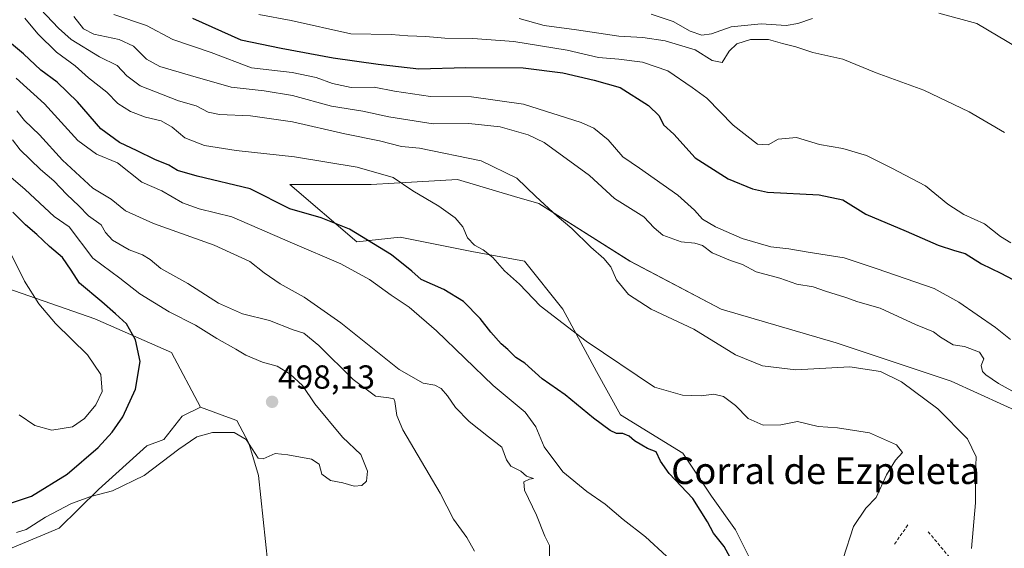
# Model space of a CAD drawing. Units: metres. Extents: x 624920 to 628385, y 4706420 to 4708796.
# Drawn here: x 627660 to 627956, y 4707536 to 4707695 of the extents above; entities that cross this region are included whole.
import ezdxf
from ezdxf.enums import TextEntityAlignment as Align

# ---------------------------------------------------------------- set-up
doc = ezdxf.new("R2010")
doc.units = ezdxf.units.M
doc.header["$MEASUREMENT"] = 0
doc.linetypes.add('TRAZOSX2', pattern=[1.5, 1, -0.5])
for name, color, linetype, lineweight in [('Carátula', 7, 'Continuous', 5), ('Cultivos herbáceos CxS', 92, 'Continuous', 0), ('Curva de nivel maestra', 36, 'Continuous', 30), ('Curva de nivel normal', 36, 'Continuous', 0), ('Matorral CxS', 135, 'Continuous', 0), ('Muro lineal', 1, 'TRAZOSX2', 13), ('Pastizal CxS', 92, 'Continuous', 0), ('Punto de cota en terreno', 7, 'Continuous', 0), ('Rótulo de punto de cota en terreno', 19, 'Continuous', 0), ('Texto cartográfico', 19, 'Continuous', 0)]:
    doc.layers.add(name, color=color, linetype=linetype, lineweight=lineweight)
doc.styles.add('Arial', font='txt', dxfattribs={"height": 0.2})

# ---------------------------------------------------------------- blocks, each defined once
blk = doc.blocks.new('*U153')
at = {"layer": 'Matorral CxS', "color": 135, "linetype": 'Continuous', "lineweight": 0}
for points in [[(627734.5031, 4707531.5889, 489.4348), (627731.7625, 4707557.9779, 493.4328), (627728.7787, 4707567.6861, 495.0303), (627725.2309, 4707574.4859, 495.433), (627722.6907, 4707575.4275, 495.3941), (627714.2921, 4707578.5409, 495.7874), (627705.5623, 4707594.9947, 498.2071), (627682.5257, 4707605.0787, 501.426), (627649.4111, 4707616.6037, 510.3312)], [(627971.4953, 4707571.9457, 460.9907), (627939.8197, 4707586.3515, 463.6874), (627905.2651, 4707597.8763, 464.5275), (627870.7105, 4707607.9603, 463.4485), (627843.3549, 4707622.3663, 463.1751), (627815.9995, 4707639.6529, 465.3292), (627808.6881, 4707641.8047, 466.8801), (627791.5227, 4707646.8559, 468.4029), (627772.5119, 4707645.7997, 470.3935), (627765.6069, 4707645.4159, 471.6694), (627741.1299, 4707645.4159, 474.0004), (627761.2877, 4707628.1279, 476.0511), (627774.2455, 4707629.5689, 473.2633), (627795.8423, 4707625.2471, 471.7159), (627811.6793, 4707622.3661, 468.3844), (627823.1979, 4707607.9601, 469.0952), (627833.2753, 4707589.2333, 471.7442), (627840.4743, 4707576.2673, 473.2515), (627859.1919, 4707564.7423, 473.1234), (627867.8305, 4707551.7775, 473.9677), (627875.0293, 4707541.6935, 473.7615), (627879.3481, 4707533.0505, 473.3848)]]:
    blk.add_polyline3d(points, dxfattribs=at)
blk = doc.blocks.new('*U155')
at = {"layer": 'Matorral CxS', "color": 135, "linetype": 'Continuous', "lineweight": 0}
blk.add_polyline3d([(627649.4111, 4707616.6037, 510.3312), (627682.5257, 4707605.0787, 501.426), (627705.5623, 4707594.9947, 498.2071), (627714.2921, 4707578.5409, 495.7874), (627708.8109, 4707575.7989, 495.6322), (627703.2429, 4707568.8587, 495.2806), (627698.1909, 4707566.8879, 495.6165), (627683.6677, 4707553.8297, 494.6631), (627671.8125, 4707542.2127, 492.6131), (627644.1445, 4707530.7405, 492.195)], dxfattribs=at)
blk = doc.blocks.new('*U176')
at = {"layer": 'Curva de nivel normal', "color": 36, "linetype": 'Continuous', "lineweight": 0}
blk.add_polyline3d([(627819.12, 4707533.43, 485), (627819.16, 4707536.95, 485), (627817.8, 4707539.85, 485), (627815.26, 4707546.06, 485), (627811.68, 4707553.65, 485), (627811.44, 4707556.16, 485), (627813.19, 4707556.9, 485), (627814.33, 4707557.12, 485), (627812.22, 4707557.78, 485), (627810.57, 4707559.34, 485), (627807.59, 4707560.84, 485), (627806.25, 4707562.74, 485), (627804.85, 4707566.55, 485), (627800.82, 4707569.6, 485), (627795.04, 4707574.22, 485), (627790.87, 4707578.39, 485), (627788.46, 4707581.98, 485), (627786.6, 4707584.17, 485), (627784.73, 4707585.15, 485), (627781.17, 4707585.71, 485), (627774, 4707589.84, 485), (627756.5, 4707603.83, 485), (627745.44, 4707611.59, 485), (627738.2, 4707615.54, 485), (627733.38, 4707618.89, 485), (627729.07, 4707622.24, 485), (627718.39, 4707627.17, 485), (627700.16, 4707633.73, 485), (627691.76, 4707637.53, 485), (627687.44, 4707640.95, 485), (627681.98, 4707644.34, 485), (627672.8, 4707652.67, 485), (627665.87, 4707660.31, 485), (627661.39, 4707664.63, 485), (627659.11, 4707667.48, 485)], dxfattribs=at)
blk = doc.blocks.new('*U187')
at = {"layer": 'Curva de nivel normal', "color": 36, "linetype": 'Continuous', "lineweight": 0}
blk.add_polyline3d([(627661.46, 4707695.3, 470), (627665.45, 4707690.62, 470), (627671.01, 4707685.16, 470), (627676.6, 4707681, 470), (627680.62, 4707677.44, 470), (627686.16, 4707673.1, 470), (627689.48, 4707669.71, 470), (627693.26, 4707667.31, 470), (627697.79, 4707665.66, 470), (627702.44, 4707664.53, 470), (627705.79, 4707662.65, 470), (627709.6, 4707659.42, 470), (627715.51, 4707657.08, 470), (627725.03, 4707655.58, 470), (627742.58, 4707653.74, 470), (627761.36, 4707650.55, 470), (627772.17, 4707647.54, 470), (627778.1, 4707643.5, 470), (627785.9, 4707638.85, 470), (627790.85, 4707635.37, 470), (627793.09, 4707632.73, 470), (627794.55, 4707629.36, 470), (627796.6, 4707627.18, 470), (627799.2, 4707625.8, 470), (627802.12, 4707623.46, 470), (627805.66, 4707619.51, 470), (627810.18, 4707615.48, 470), (627816.33, 4707609, 470), (627830.18, 4707598.39, 470), (627850.69, 4707584.55, 470), (627859.1, 4707582.16, 470), (627864.76, 4707581.96, 470), (627868.56, 4707582.41, 470), (627871.43, 4707581.78, 470), (627875.1, 4707579.03, 470), (627878.91, 4707575.14, 470), (627883.4, 4707573.15, 470), (627888.69, 4707573.2, 470), (627893.68, 4707574.22, 470), (627899.86, 4707572.73, 470), (627905.74, 4707572.28, 470), (627915.29, 4707570.83, 470), (627923.48, 4707567.24, 470), (627925.21, 4707564.95, 470), (627923.16, 4707562.58, 470), (627920.39, 4707558.18, 470), (627917.28, 4707551.44, 470), (627914.26, 4707548.22, 470), (627910.48, 4707542.7, 470), (627907.42, 4707533.1, 470)], dxfattribs=at)
blk = doc.blocks.new('*U189')
at = {"layer": 'Curva de nivel normal', "color": 36, "linetype": 'Continuous', "lineweight": 0}
blk.add_polyline3d([(627945.94, 4707536.14, 465), (627947.22, 4707549.76, 465), (627947.21, 4707558.42, 465), (627947.42, 4707563.63, 465), (627944.77, 4707568.98, 465), (627935.81, 4707578.01, 465), (627924.89, 4707586.13, 465), (627918.6, 4707589.28, 465), (627909.38, 4707590.62, 465), (627893.23, 4707589.77, 465), (627883.21, 4707590.9, 465), (627875.1, 4707594.25, 465), (627862.56, 4707601.91, 465), (627849.74, 4707607.93, 465), (627842.87, 4707612.39, 465), (627839.31, 4707616.76, 465), (627837.55, 4707620.65, 465), (627835.53, 4707623.17, 465), (627831.55, 4707626.62, 465), (627825.88, 4707632.21, 465), (627821.44, 4707635.9, 465), (627815.06, 4707641.83, 465), (627809.37, 4707647.26, 465), (627798.6, 4707652.54, 465), (627780.12, 4707656.3, 465), (627774.64, 4707656.82, 465), (627768.08, 4707658.46, 465), (627757.69, 4707660.65, 465), (627741.92, 4707664.17, 465), (627729.34, 4707666.03, 465), (627720.04, 4707666.42, 465), (627716.6, 4707667.11, 465), (627712.96, 4707669.05, 465), (627707.72, 4707670.54, 465), (627696.18, 4707675.02, 465), (627692.18, 4707678.02, 465), (627689.26, 4707681.1, 465), (627683.91, 4707683.75, 465), (627675.43, 4707688.94, 465), (627671.62, 4707692.3, 465), (627666.2, 4707698.04, 465)], dxfattribs=at)
blk = doc.blocks.new('*U197')
at = {"layer": 'Curva de nivel normal', "color": 36, "linetype": 'Continuous', "lineweight": 0}
blk.add_polyline3d([(627854.29, 4707533.82, 480), (627848.05, 4707539.58, 480), (627841.3, 4707544.83, 480), (627835.91, 4707549.44, 480), (627830.35, 4707553.21, 480), (627823.2, 4707559.12, 480), (627817.53, 4707566.66, 480), (627815.06, 4707572.66, 480), (627811.84, 4707577.03, 480), (627802.19, 4707585.05, 480), (627785.23, 4707601.43, 480), (627777.03, 4707608.56, 480), (627771.61, 4707612.14, 480), (627765.02, 4707616.88, 480), (627756.44, 4707621.62, 480), (627741.93, 4707627.77, 480), (627723.67, 4707635.67, 480), (627713.93, 4707638.1, 480), (627708.88, 4707639.88, 480), (627702.64, 4707643.45, 480), (627696.69, 4707646.09, 480), (627689.38, 4707651.86, 480), (627683.02, 4707654.53, 480), (627677.4, 4707658.58, 480), (627667.43, 4707669.6, 480), (627658.89, 4707677.33, 480)], dxfattribs=at)
blk = doc.blocks.new('*U203')
at = {"layer": 'Curva de nivel normal', "color": 36, "linetype": 'Continuous', "lineweight": 0}
blk.add_polyline3d([(627796.59, 4707535.3, 490), (627794.32, 4707539.4, 490), (627790.3, 4707544.86, 490), (627786.35, 4707552.74, 490), (627775.07, 4707571.72, 490), (627773.31, 4707576.05, 490), (627772.72, 4707580.19, 490), (627772.4, 4707580.99, 490), (627770.85, 4707581.38, 490), (627766.85, 4707581.79, 490), (627760.15, 4707586.86, 490), (627749.8, 4707597.08, 490), (627745.36, 4707600.74, 490), (627742.17, 4707601.74, 490), (627734.98, 4707604.51, 490), (627726.9, 4707606.56, 490), (627719.71, 4707609.77, 490), (627710.48, 4707615.7, 490), (627702.37, 4707620.22, 490), (627699.18, 4707622.84, 490), (627696.85, 4707624.3, 490), (627692.84, 4707625.81, 490), (627687.87, 4707628.71, 490), (627685.75, 4707631.03, 490), (627684.4, 4707633.25, 490), (627680.62, 4707636.01, 490), (627677.71, 4707639.01, 490), (627674.12, 4707642.35, 490), (627670.25, 4707646.49, 490), (627666.16, 4707649.85, 490), (627660.12, 4707655.81, 490), (627657.74, 4707658.82, 490)], dxfattribs=at)
blk = doc.blocks.new('*U204')
at = {"layer": 'Curva de nivel normal', "color": 36, "linetype": 'Continuous', "lineweight": 0}
blk.add_polyline3d([(627659.02, 4707540.91, 495), (627661.92, 4707541.84, 495), (627667.71, 4707545.46, 495), (627675.55, 4707549.6, 495), (627681.36, 4707551.74, 495), (627687.8, 4707553.37, 495), (627697.33, 4707558.03, 495), (627707.8, 4707565.96, 495), (627713.18, 4707569.58, 495), (627717.87, 4707570.88, 495), (627724.38, 4707570.91, 495), (627727.99, 4707568.85, 495), (627731.57, 4707563.19, 495), (627733.11, 4707563.01, 495), (627736.75, 4707564.61, 495), (627740.51, 4707564.25, 495), (627747.65, 4707562.94, 495), (627749.93, 4707561.42, 495), (627750.71, 4707558.45, 495), (627753.35, 4707556.54, 495), (627757.1, 4707555.8, 495), (627760.49, 4707554.84, 495), (627762.77, 4707554.97, 495), (627764.15, 4707556.34, 495), (627764.46, 4707559.32, 495), (627762.51, 4707564.37, 495), (627756.98, 4707569.51, 495), (627748.63, 4707579.49, 495), (627744.94, 4707585.06, 495), (627741.23, 4707588.45, 495), (627737.29, 4707590.85, 495), (627732.87, 4707592.08, 495), (627727.95, 4707594.13, 495), (627724.89, 4707595.98, 495), (627719.2, 4707599.18, 495), (627712.83, 4707603.18, 495), (627704.83, 4707607.16, 495), (627696.08, 4707612.54, 495), (627690.04, 4707617.24, 495), (627681.96, 4707623.23, 495), (627674.85, 4707632.69, 495), (627670.36, 4707635.77, 495), (627661.61, 4707643.86, 495), (627650.8, 4707653.12, 495)], dxfattribs=at)
blk = doc.blocks.new('*U205')
at = {"layer": 'Curva de nivel normal', "color": 36, "linetype": 'Continuous', "lineweight": 0}
for points in [[(627849.68, 4707696.53, 435), (627856.29, 4707694.37, 435), (627861.48, 4707691.44, 435), (627864.93, 4707690.27, 435), (627867.81, 4707690.62, 435), (627873.75, 4707692.7, 435), (627882.81, 4707693.63, 435), (627890.24, 4707693.17, 435), (627893.81, 4707693.71, 435), (627898.24, 4707695.27, 435)], [(627936.17, 4707696.86, 435), (627947.62, 4707693.76, 435), (627959.9, 4707686.43, 435)]]:
    blk.add_polyline3d(points, dxfattribs=at)
blk = doc.blocks.new('*U209')
at = {"layer": 'Curva de nivel normal', "color": 36, "linetype": 'Continuous', "lineweight": 0}
blk.add_polyline3d([(627676.22, 4707695.86, 460), (627679.14, 4707692.18, 460), (627682.26, 4707690.54, 460), (627689.88, 4707688.93, 460), (627694.12, 4707686.93, 460), (627698.1, 4707683, 460), (627702.07, 4707680.82, 460), (627711.24, 4707678.14, 460), (627723.47, 4707674.64, 460), (627733.37, 4707673.54, 460), (627741.91, 4707672.09, 460), (627753.69, 4707668.87, 460), (627763.06, 4707667.39, 460), (627770.92, 4707665.67, 460), (627784.17, 4707663.62, 460), (627794.88, 4707663.66, 460), (627804.34, 4707662.74, 460), (627812.73, 4707660.26, 460), (627817.53, 4707657.99, 460), (627831.15, 4707648.12, 460), (627838.66, 4707641.19, 460), (627847.54, 4707635.72, 460), (627850.57, 4707632.42, 460), (627853.24, 4707630.19, 460), (627858.72, 4707628.13, 460), (627862.83, 4707627.81, 460), (627865.16, 4707627.12, 460), (627868.01, 4707624.85, 460), (627873.56, 4707622.53, 460), (627877.2, 4707621.4, 460), (627881.27, 4707619.22, 460), (627888.36, 4707617.29, 460), (627893.5, 4707615.43, 460), (627898.4, 4707614.68, 460), (627902.13, 4707613.37, 460), (627908.16, 4707611.49, 460), (627911.86, 4707610.18, 460), (627918.52, 4707608.24, 460), (627929.14, 4707603.35, 460), (627934.58, 4707601.11, 460), (627936.7, 4707599.57, 460), (627940.43, 4707597.3, 460), (627943.88, 4707596.74, 460), (627948.33, 4707595.06, 460), (627949.63, 4707593.03, 460), (627948.91, 4707591.03, 460), (627949.24, 4707589.24, 460), (627950.32, 4707588.21, 460), (627954.08, 4707585.65, 460), (627967.2, 4707578.41, 460)], dxfattribs=at)
blk = doc.blocks.new('*U210')
at = {"layer": 'Curva de nivel normal', "color": 36, "linetype": 'Continuous', "lineweight": 0}
blk.add_polyline3d([(627659.75, 4707576.24, 505), (627664.46, 4707573, 505), (627669.65, 4707571.63, 505), (627675.77, 4707572.61, 505), (627679.41, 4707575.18, 505), (627682.85, 4707579.25, 505), (627684.76, 4707583.27, 505), (627684.31, 4707588.33, 505), (627680.33, 4707594.27, 505), (627670.76, 4707603.66, 505), (627665.72, 4707609.52, 505), (627661.38, 4707616.35, 505), (627657.49, 4707624.24, 505)], dxfattribs=at)
blk = doc.blocks.new('*U212')
at = {"layer": 'Curva de nivel maestra', "color": 36, "linetype": 'Continuous', "lineweight": 30}
blk.add_polyline3d([(627876.94, 4707527.03, 475), (627871.64, 4707536.7, 475), (627868.44, 4707540.72, 475), (627866.68, 4707544.11, 475), (627862.26, 4707551.13, 475), (627855.13, 4707558.66, 475), (627852.5, 4707562.36, 475), (627851.24, 4707565.1, 475), (627848.61, 4707566.14, 475), (627846.94, 4707567.14, 475), (627844.73, 4707568.41, 475), (627843.06, 4707569.82, 475), (627841.17, 4707570.61, 475), (627839.32, 4707570.66, 475), (627837.44, 4707571.49, 475), (627832.34, 4707575.23, 475), (627823.86, 4707582.26, 475), (627816.93, 4707587.06, 475), (627811.77, 4707591.72, 475), (627809.04, 4707593.48, 475), (627806.64, 4707595.83, 475), (627804.66, 4707597.52, 475), (627801.52, 4707601.04, 475), (627798.37, 4707605.2, 475), (627793.27, 4707610.31, 475), (627787.4, 4707613.86, 475), (627780.62, 4707616.82, 475), (627777.83, 4707619.42, 475), (627771.69, 4707624.32, 475), (627759.05, 4707631.98, 475), (627750.55, 4707635.4, 475), (627741.17, 4707638.1, 475), (627729.23, 4707644.07, 475), (627713.27, 4707647.86, 475), (627707.38, 4707649.6, 475), (627704.76, 4707651.22, 475), (627700.52, 4707652.86, 475), (627695.22, 4707655.53, 475), (627689.95, 4707657.97, 475), (627684.35, 4707662.14, 475), (627677.33, 4707670.26, 475), (627671.26, 4707676.1, 475), (627666.28, 4707679.7, 475), (627661.1, 4707684.6, 475), (627649.44, 4707694.28, 475)], dxfattribs=at)
blk = doc.blocks.new('*U218')
at = {"layer": 'Curva de nivel maestra', "color": 36, "linetype": 'Continuous', "lineweight": 30}
blk.add_polyline3d([(627711.92, 4707695.31, 450), (627726.37, 4707688.88, 450), (627738.49, 4707686.33, 450), (627754.2, 4707683.38, 450), (627767.71, 4707681.56, 450), (627779.92, 4707680.1, 450), (627793.99, 4707680.51, 450), (627811.28, 4707680.46, 450), (627823.13, 4707678.88, 450), (627832.6, 4707676.73, 450), (627840.43, 4707674.52, 450), (627848.96, 4707669.14, 450), (627852.14, 4707665.99, 450), (627853.42, 4707663.27, 450), (627856.48, 4707660.48, 450), (627862.94, 4707653.43, 450), (627872.84, 4707647.08, 450), (627880.2, 4707644.06, 450), (627884.7, 4707643.11, 450), (627900.15, 4707642.29, 450), (627907.34, 4707640.79, 450), (627914.21, 4707636.52, 450), (627926.36, 4707631.43, 450), (627935.92, 4707627.21, 450), (627940.84, 4707625.55, 450), (627944.1, 4707624.68, 450), (627948.97, 4707621.53, 450), (627954.79, 4707618.72, 450), (627964.12, 4707613.88, 450)], dxfattribs=at)
blk = doc.blocks.new('*U219')
at = {"layer": 'Curva de nivel maestra', "color": 36, "linetype": 'Continuous', "lineweight": 30}
blk.add_polyline3d([(627656.01, 4707549.34, 500), (627663.52, 4707551.85, 500), (627674.24, 4707558.41, 500), (627683.52, 4707566.41, 500), (627687.71, 4707571.03, 500), (627690.95, 4707575.66, 500), (627694.8, 4707583.92, 500), (627696.13, 4707592.25, 500), (627694.76, 4707598.74, 500), (627692.02, 4707603.56, 500), (627688.72, 4707606.57, 500), (627684.65, 4707610.16, 500), (627677.89, 4707615.73, 500), (627675.42, 4707619.7, 500), (627672.86, 4707623.44, 500), (627668.86, 4707626.73, 500), (627665.15, 4707630.37, 500), (627661.71, 4707633.32, 500), (627657.9, 4707637.06, 500)], dxfattribs=at)
blk = doc.blocks.new('5PATER')
at = {"layer": 'Carátula', "linetype": 'Continuous', "lineweight": 5}
h = blk.add_hatch(color=250, dxfattribs=at)
edge = h.paths.add_edge_path()
edge.add_ellipse((0, 0.01), major_axis=(-1.33, -1.34), ratio=0.999422, start_angle=0, end_angle=360)

msp = doc.modelspace()

# ---------------------------------------------------------------- linework, layer by layer
at = {"layer": 'Cultivos herbáceos CxS', "color": 92, "linetype": 'Continuous', "lineweight": 0}
for points in [[(627714.29, 4707578.54, 495.79), (627708.81, 4707575.8, 495.63), (627703.24, 4707568.86, 495.28), (627698.19, 4707566.89, 495.62), (627683.67, 4707553.83, 494.66), (627671.81, 4707542.21, 492.61), (627644.14, 4707530.74, 492.19), (627624.54, 4707526.79, 492.77), (627623.51, 4707510.68, 489.92), (627625.91, 4707504.17, 488.54), (627627.96, 4707489.78, 485.92), (627632.42, 4707482.07, 484.18), (627639.61, 4707472.81, 481.76), (627646.8, 4707465.62, 478.62), (627646.12, 4707455.68, 477.5), (627623.17, 4707420.72, 476.59), (627615.76, 4707406.57, 476.07), (627614.96, 4707397.63, 474.35), (627614.97, 4707385.56, 472.72), (627621.11, 4707367.6, 470.4), (627623.85, 4707350.12, 468.28), (627627.89, 4707322.7, 464), (627630.36, 4707313.11, 462.28)], [(627644.14, 4707530.74, 492.19), (627671.81, 4707542.21, 492.61), (627683.67, 4707553.83, 494.66), (627698.19, 4707566.89, 495.62), (627703.24, 4707568.86, 495.28), (627708.81, 4707575.8, 495.63), (627714.29, 4707578.54, 495.79), (627722.69, 4707575.43, 495.39), (627725.23, 4707574.49, 495.43), (627728.78, 4707567.69, 495.03), (627731.76, 4707557.98, 493.43), (627734.5, 4707531.59, 489.43)], [(627714.29, 4707578.54, 495.79), (627722.69, 4707575.43, 495.39), (627725.23, 4707574.49, 495.43), (627728.78, 4707567.69, 495.03), (627731.76, 4707557.98, 493.43), (627734.5, 4707531.59, 489.43)]]:
    msp.add_polyline3d(points, dxfattribs=at)
at = {"layer": 'Curva de nivel normal', "color": 36, "linetype": 'Continuous', "lineweight": 0}
for points in [[(627957.7, 4707598.84, 455), (627953.18, 4707602.46, 455), (627942.2, 4707610.1, 455), (627934.78, 4707614.13, 455), (627917.66, 4707620.11, 455), (627907.74, 4707623.4, 455), (627896.89, 4707625.04, 455), (627891.06, 4707626.04, 455), (627885.66, 4707626.71, 455), (627877.1, 4707629.13, 455), (627869.06, 4707632.66, 455), (627865.18, 4707635.02, 455), (627862.7, 4707637.67, 455), (627857.77, 4707642.16, 455), (627846.16, 4707650.34, 455), (627841.18, 4707653.7, 455), (627836.84, 4707658.82, 455), (627832.44, 4707662.26, 455), (627828.72, 4707664.04, 455), (627811.34, 4707669.49, 455), (627795.76, 4707671.69, 455), (627783.38, 4707671.85, 455), (627772.56, 4707673.46, 455), (627766.5, 4707674.6, 455), (627759.6, 4707674.53, 455), (627753.97, 4707675.68, 455), (627749, 4707677.51, 455), (627741.85, 4707679.03, 455), (627729.66, 4707680.42, 455), (627717.45, 4707685.07, 455), (627705.93, 4707688.92, 455), (627698.04, 4707693.1, 455), (627688.22, 4707696.45, 455)], [(627957.84, 4707627.84, 445), (627954.73, 4707629.75, 445), (627949.87, 4707633.62, 445), (627943.67, 4707636.38, 445), (627938.83, 4707639.44, 445), (627932.16, 4707644.98, 445), (627922.06, 4707650.31, 445), (627914.43, 4707654.12, 445), (627907.27, 4707656.2, 445), (627900.32, 4707657.45, 445), (627893.4, 4707659.48, 445), (627887.9, 4707659, 445), (627884.86, 4707657.29, 445), (627881.62, 4707657.54, 445), (627874.39, 4707663.25, 445), (627866.41, 4707671.35, 445), (627862.04, 4707674.55, 445), (627854.7, 4707679.52, 445), (627847.08, 4707682.14, 445), (627839.96, 4707683, 445), (627833.87, 4707683.48, 445), (627824.43, 4707685.76, 445), (627808.43, 4707688.38, 445), (627796.17, 4707689.28, 445), (627787.68, 4707689.32, 445), (627782, 4707689.86, 445), (627776.56, 4707690.08, 445), (627771.58, 4707690.48, 445), (627759.49, 4707690.61, 445), (627741.51, 4707694.65, 445), (627731.77, 4707696.45, 445)], [(627955.86, 4707660.99, 440), (627945.32, 4707667.25, 440), (627931.65, 4707673.7, 440), (627917.32, 4707678.93, 440), (627907.34, 4707683.04, 440), (627898.25, 4707685.06, 440), (627893.15, 4707686.75, 440), (627889.2, 4707687.74, 440), (627884.99, 4707688.95, 440), (627879.53, 4707688.91, 440), (627875.49, 4707687.67, 440), (627873.16, 4707685.43, 440), (627871.01, 4707682.02, 440), (627868.09, 4707682.61, 440), (627862.96, 4707685.81, 440), (627853.88, 4707688.52, 440), (627847.22, 4707689.53, 440), (627840, 4707689.96, 440), (627827.32, 4707691.84, 440), (627817.6, 4707693.18, 440), (627810.08, 4707695.19, 440)]]:
    msp.add_polyline3d(points, dxfattribs=at)
at = {"layer": 'Matorral CxS', "color": 135, "linetype": 'Continuous', "lineweight": 0}
for points in [[(627714.29, 4707578.54, 495.79), (627705.56, 4707594.99, 498.21), (627682.53, 4707605.08, 501.43), (627649.41, 4707616.6, 510.33), (627614.86, 4707633.89, 512.41), (627577.42, 4707635.33, 511.99), (627527.03, 4707628.13, 509.38), (627498.23, 4707622.37, 505.54), (627469.44, 4707623.81, 503.72), (627442.08, 4707632.45, 503.24), (627417.61, 4707648.3, 506.8), (627385.93, 4707672.79, 510.01), (627362.89, 4707694.39, 513.73), (627344.18, 4707717.44, 516.99)], [(627714.29, 4707578.54, 495.79), (627705.56, 4707594.99, 498.21), (627682.53, 4707605.08, 501.43), (627649.41, 4707616.6, 510.33), (627614.86, 4707633.89, 512.41), (627577.42, 4707635.33, 511.99), (627527.03, 4707628.13, 509.38), (627498.23, 4707622.37, 505.54), (627469.44, 4707623.81, 503.72), (627442.08, 4707632.45, 503.24), (627417.61, 4707648.3, 506.8), (627385.93, 4707672.79, 510.01), (627362.89, 4707694.39, 513.73), (627344.18, 4707717.44, 516.99)], [(627971.5, 4707571.95, 460.99), (627939.82, 4707586.35, 463.69), (627905.27, 4707597.88, 464.53), (627870.71, 4707607.96, 463.45), (627843.35, 4707622.37, 463.18), (627816, 4707639.65, 465.33), (627808.69, 4707641.8, 466.88), (627791.52, 4707646.86, 468.4), (627772.51, 4707645.8, 470.39), (627765.61, 4707645.42, 471.67), (627741.13, 4707645.42, 474), (627761.29, 4707628.13, 476.05), (627774.25, 4707629.57, 473.26), (627795.84, 4707625.25, 471.72), (627811.68, 4707622.37, 468.38), (627823.2, 4707607.96, 469.1), (627833.28, 4707589.23, 471.74), (627840.47, 4707576.27, 473.25), (627859.19, 4707564.74, 473.12), (627867.83, 4707551.78, 473.97), (627875.03, 4707541.69, 473.76), (627879.35, 4707533.05, 473.38)], [(627714.29, 4707578.54, 495.79), (627708.81, 4707575.8, 495.63), (627703.24, 4707568.86, 495.28), (627698.19, 4707566.89, 495.62), (627683.67, 4707553.83, 494.66), (627671.81, 4707542.21, 492.61), (627644.14, 4707530.74, 492.19), (627624.54, 4707526.79, 492.77), (627623.51, 4707510.68, 489.92), (627625.91, 4707504.17, 488.54), (627627.96, 4707489.78, 485.92), (627632.42, 4707482.07, 484.18), (627639.61, 4707472.81, 481.76), (627646.8, 4707465.62, 478.62), (627646.12, 4707455.68, 477.5), (627623.17, 4707420.72, 476.59), (627615.76, 4707406.57, 476.07), (627614.96, 4707397.63, 474.35), (627614.97, 4707385.56, 472.72), (627621.11, 4707367.6, 470.4), (627623.85, 4707350.12, 468.28), (627627.89, 4707322.7, 464), (627630.36, 4707313.11, 462.28)], [(627714.29, 4707578.54, 495.79), (627722.69, 4707575.43, 495.39), (627725.23, 4707574.49, 495.43), (627728.78, 4707567.69, 495.03), (627731.76, 4707557.98, 493.43), (627734.5, 4707531.59, 489.43)]]:
    msp.add_polyline3d(points, dxfattribs=at)
at = {"layer": 'Muro lineal', "color": 1, "linetype": 'TRAZOSX2', "lineweight": 13}
for points in [[(627926.85, 4707543.17, 468.93), (627922.64, 4707537.13, 468.84)], [(627932.94, 4707541.14, 468.38), (627941.71, 4707530.67, 466.13)]]:
    msp.add_polyline3d(points, dxfattribs=at)
at = {"layer": 'Pastizal CxS', "color": 92, "linetype": 'Continuous', "lineweight": 0}
for points in [[(627879.35, 4707533.05, 473.38), (627875.03, 4707541.69, 473.76), (627867.83, 4707551.78, 473.97), (627859.19, 4707564.74, 473.12), (627840.47, 4707576.27, 473.25), (627833.28, 4707589.23, 471.74), (627823.2, 4707607.96, 469.1), (627811.68, 4707622.37, 468.38), (627795.84, 4707625.25, 471.72), (627774.25, 4707629.57, 473.26), (627761.29, 4707628.13, 476.05), (627741.13, 4707645.42, 474), (627765.61, 4707645.42, 471.67), (627772.51, 4707645.8, 470.39), (627791.52, 4707646.86, 468.4), (627808.69, 4707641.8, 466.88), (627816, 4707639.65, 465.33), (627843.35, 4707622.37, 463.18), (627870.71, 4707607.96, 463.45), (627905.27, 4707597.88, 464.53), (627939.82, 4707586.35, 463.69), (627971.5, 4707571.95, 460.99)], [(627971.5, 4707571.95, 460.99), (627939.82, 4707586.35, 463.69), (627905.27, 4707597.88, 464.53), (627870.71, 4707607.96, 463.45), (627843.35, 4707622.37, 463.18), (627816, 4707639.65, 465.33), (627808.69, 4707641.8, 466.88), (627791.52, 4707646.86, 468.4), (627772.51, 4707645.8, 470.39), (627765.61, 4707645.42, 471.67), (627741.13, 4707645.42, 474), (627761.29, 4707628.13, 476.05), (627774.25, 4707629.57, 473.26), (627795.84, 4707625.25, 471.72), (627811.68, 4707622.37, 468.38), (627823.2, 4707607.96, 469.1), (627833.28, 4707589.23, 471.74), (627840.47, 4707576.27, 473.25), (627859.19, 4707564.74, 473.12), (627867.83, 4707551.78, 473.97), (627875.03, 4707541.69, 473.76), (627879.35, 4707533.05, 473.38)]]:
    msp.add_polyline3d(points, dxfattribs=at)

# ---------------------------------------------------------------- block references
at = {"layer": 'Curva de nivel maestra', "color": 36, "linetype": 'Continuous', "lineweight": 30}
for name in ['*U219', '*U212', '*U218']:
    msp.add_blockref(name, (0, 0), dxfattribs=at)
at = {"layer": 'Curva de nivel normal', "color": 36, "linetype": 'Continuous', "lineweight": 0}
for name in ['*U210', '*U204', '*U203', '*U176', '*U197', '*U187', '*U209', '*U205', '*U189']:
    msp.add_blockref(name, (0, 0), dxfattribs=at)
at = {"layer": 'Matorral CxS', "color": 135, "linetype": 'Continuous', "lineweight": 0}
for name in ['*U153', '*U155']:
    msp.add_blockref(name, (0, 0), dxfattribs=at)
at = {"layer": 'Punto de cota en terreno', "linetype": 'Continuous', "lineweight": 0}
msp.add_blockref('5PATER', (627735.8, 4707580.13, 498.13), dxfattribs=at)

# ---------------------------------------------------------------- texts
at = {"layer": 'Rótulo de punto de cota en terreno', "color": 19, "linetype": 'Continuous', "lineweight": 0, "style": 'Arial'}
msp.add_text('498,13', height=7, dxfattribs=at).set_placement((627737.56, 4707581.89), align=Align.BOTTOM_LEFT)
at = {"layer": 'Texto cartográfico', "color": 19, "linetype": 'Continuous', "lineweight": 0, "style": 'Arial'}
msp.add_text('Corral de Ezpeleta', height=8, dxfattribs=at).set_placement((627902.14, 4707559.46), align=Align.MIDDLE_CENTER)

doc.saveas('drawing.dxf')
